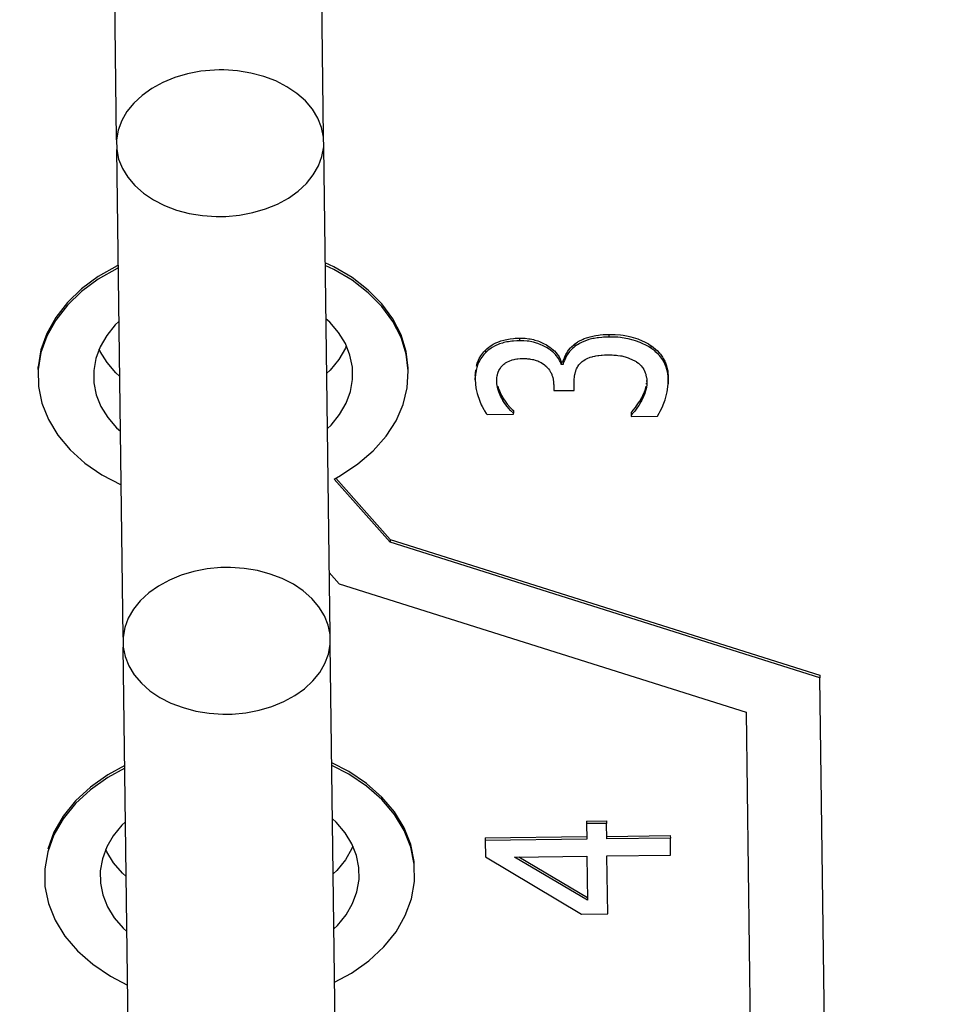
# Model space of a CAD drawing. Extents: x 120 to 1820, y -1080 to 1059.
# Drawn here: x 1089 to 1091, y -203 to -200 of the extents above; entities that cross this region are included whole.
import ezdxf

# ---------------------------------------------------------------- set-up
doc = ezdxf.new("R2010")
doc.units = 0
doc.layers.get('0').update_dxf_attribs({"linetype": 'CONTINUOUS'})

# ---------------------------------------------------------------- blocks, each defined once
blk = doc.blocks.new('_POLYLINE_547_')
at = {"color": 2}
blk.add_lwpolyline([(-756.2025, 49.8598), (-756.2153, 49.8594), (-756.2522, 49.856), (-756.288, 49.8492), (-756.3223, 49.8391), (-756.3545, 49.8259), (-756.384, 49.8098), (-756.4103, 49.7911), (-756.4329, 49.7701), (-756.4514, 49.7472), (-756.4655, 49.7228), (-756.4749, 49.6974), (-756.4795, 49.6713), (-756.4791, 49.645), (-756.4739, 49.6191), (-756.4638, 49.5939), (-756.4491, 49.5699), (-756.43, 49.5475), (-756.4069, 49.5271), (-756.3801, 49.5091), (-756.3502, 49.4938), (-756.3176, 49.4814), (-756.2831, 49.4722), (-756.2471, 49.4663), (-756.2102, 49.4639), (-756.1974, 49.4638)], dxfattribs=at)
blk = doc.blocks.new('_POLYLINE_549_')
at = {"color": 2}
blk.add_lwpolyline([(-756.22, 51.2032), (-756.2328, 51.2028), (-756.2697, 51.1994), (-756.3055, 51.1926), (-756.3397, 51.1825), (-756.372, 51.1693), (-756.4015, 51.1532), (-756.4278, 51.1345), (-756.4504, 51.1135), (-756.4689, 51.0906), (-756.483, 51.0662), (-756.4924, 51.0408), (-756.497, 51.0147), (-756.4966, 50.9884), (-756.4914, 50.9625), (-756.4813, 50.9373), (-756.4666, 50.9133), (-756.4475, 50.8909), (-756.4244, 50.8705), (-756.3976, 50.8525), (-756.3677, 50.8371), (-756.3351, 50.8248), (-756.3006, 50.8156), (-756.2646, 50.8097), (-756.2277, 50.8073), (-756.2149, 50.8072)], dxfattribs=at)
blk = doc.blocks.new('_POLYLINE_553_')
at = {"color": 2}
blk.add_lwpolyline([(-756.2149, 50.8072), (-756.2021, 50.8076), (-756.1652, 50.811), (-756.1294, 50.8178), (-756.0951, 50.8279), (-756.0629, 50.8411), (-756.0333, 50.8572), (-756.007, 50.8759), (-755.9845, 50.8969), (-755.966, 50.9198), (-755.9519, 50.9442), (-755.9425, 50.9696), (-755.9379, 50.9957), (-755.9382, 51.022), (-755.9435, 51.0479), (-755.9536, 51.0731), (-755.9683, 51.0971), (-755.9874, 51.1195), (-756.0105, 51.1399), (-756.0373, 51.1579), (-756.0672, 51.1733), (-756.0998, 51.1856), (-756.1343, 51.1948), (-756.1703, 51.2007), (-756.2072, 51.2031), (-756.22, 51.2032)], dxfattribs=at)
blk = doc.blocks.new('_POLYLINE_555_')
at = {"color": 2}
blk.add_lwpolyline([(-756.1974, 49.4638), (-756.1846, 49.4642), (-756.1477, 49.4676), (-756.1119, 49.4744), (-756.0776, 49.4845), (-756.0454, 49.4977), (-756.0159, 49.5138), (-755.9896, 49.5325), (-755.967, 49.5535), (-755.9485, 49.5764), (-755.9344, 49.6008), (-755.925, 49.6262), (-755.9204, 49.6523), (-755.9208, 49.6786), (-755.926, 49.7045), (-755.9361, 49.7297), (-755.9508, 49.7537), (-755.9699, 49.7761), (-755.993, 49.7965), (-756.0198, 49.8145), (-756.0497, 49.8299), (-756.0823, 49.8422), (-756.1168, 49.8514), (-756.1528, 49.8573), (-756.1897, 49.8597), (-756.2025, 49.8598)], dxfattribs=at)
blk = doc.blocks.new('_POLYLINE_1053_')
at = {"color": 2}
blk.add_lwpolyline([(-755.8769, 50.458), (-755.8793, 50.4517), (-755.8968, 50.4212), (-755.92, 50.3926), (-755.9299, 50.3833)], dxfattribs=at)
blk = doc.blocks.new('_POLYLINE_1054_')
at = {"color": 2}
blk.add_lwpolyline([(-756.4887, 50.3761), (-756.4989, 50.3851), (-756.5227, 50.4131), (-756.5411, 50.4431), (-756.5436, 50.4494)], dxfattribs=at)
blk = doc.blocks.new('_POLYLINE_1057_')
at = {"color": 2}
blk.add_lwpolyline([(-755.8594, 49.1076), (-755.8617, 49.1012), (-755.8793, 49.0708), (-755.9024, 49.0421), (-755.9124, 49.0329)], dxfattribs=at)
blk = doc.blocks.new('_POLYLINE_1058_')
at = {"color": 2}
blk.add_lwpolyline([(-756.4711, 49.0256), (-756.4813, 49.0346), (-756.5051, 49.0626), (-756.5235, 49.0926), (-756.526, 49.0989)], dxfattribs=at)
blk = doc.blocks.new('_POLYLINE_1085_')
at = {"color": 2}
blk.add_lwpolyline([(-756.473, 49.1736), (-756.483, 49.1643), (-756.5061, 49.1357), (-756.5237, 49.1053), (-756.5354, 49.0734), (-756.5411, 49.0408), (-756.5407, 49.008), (-756.5342, 48.9757), (-756.5216, 48.9441), (-756.5032, 48.9141), (-756.4794, 48.8861), (-756.4692, 48.8771)], dxfattribs=at)
blk = doc.blocks.new('_POLYLINE_1086_')
at = {"color": 2}
blk.add_lwpolyline([(-755.9104, 48.8844), (-755.9005, 48.8937), (-755.8774, 48.9223), (-755.8598, 48.9527), (-755.848, 48.9846), (-755.8423, 49.0172), (-755.8427, 49.05), (-755.8493, 49.0823), (-755.8619, 49.1139), (-755.8802, 49.1439), (-755.9041, 49.1719), (-755.9143, 49.1809)], dxfattribs=at)
blk = doc.blocks.new('_POLYLINE_1087_')
at = {"color": 2}
blk.add_lwpolyline([(-756.4749, 49.3181), (-756.5206, 49.2932), (-756.5675, 49.2598), (-756.6078, 49.2223), (-756.6408, 49.1814), (-756.666, 49.1379), (-756.6827, 49.0925), (-756.6909, 49.0459), (-756.6903, 48.999), (-756.6809, 48.9528), (-756.663, 48.9078), (-756.6367, 48.8649), (-756.6027, 48.8249), (-756.5614, 48.7885), (-756.5136, 48.7564), (-756.4673, 48.7326)], dxfattribs=at)
blk = doc.blocks.new('_POLYLINE_1088_')
at = {"color": 2}
blk.add_lwpolyline([(-755.9086, 48.7399), (-755.8628, 48.7648), (-755.8159, 48.7982), (-755.7756, 48.8357), (-755.7426, 48.8766), (-755.7175, 48.9201), (-755.7007, 48.9655), (-755.6926, 49.0121), (-755.6932, 49.059), (-755.7025, 49.1052), (-755.7205, 49.1502), (-755.7467, 49.1931), (-755.7808, 49.2331), (-755.822, 49.2695), (-755.8698, 49.3016), (-755.9162, 49.3254)], dxfattribs=at)
blk = doc.blocks.new('_POLYLINE_1119_')
at = {"color": 2}
blk.add_lwpolyline([(-756.4906, 50.5241), (-756.5005, 50.5148), (-756.5237, 50.4862), (-756.5412, 50.4557), (-756.553, 50.4239), (-756.5587, 50.3913), (-756.5583, 50.3585), (-756.5517, 50.3261), (-756.5392, 50.2946), (-756.5208, 50.2646), (-756.4969, 50.2366), (-756.4867, 50.2276)], dxfattribs=at)
blk = doc.blocks.new('_POLYLINE_1120_')
at = {"color": 2}
blk.add_lwpolyline([(-755.928, 50.2349), (-755.918, 50.2441), (-755.8949, 50.2727), (-755.8773, 50.3032), (-755.8656, 50.335), (-755.8599, 50.3676), (-755.8603, 50.4005), (-755.8669, 50.4328), (-755.8794, 50.4643), (-755.8978, 50.4943), (-755.9217, 50.5223), (-755.9319, 50.5313)], dxfattribs=at)
blk = doc.blocks.new('_POLYLINE_1121_')
at = {"color": 2}
blk.add_lwpolyline([(-755.9093, 50.0986), (-755.8926, 50.1079), (-755.8453, 50.1394), (-755.8041, 50.175), (-755.7696, 50.2141), (-755.7425, 50.2558), (-755.7233, 50.2996), (-755.7122, 50.3447), (-755.7094, 50.3906), (-755.7151, 50.4361), (-755.7289, 50.4807), (-755.751, 50.5237), (-755.7806, 50.5642), (-755.8174, 50.6015), (-755.8609, 50.6353), (-755.9101, 50.6647), (-755.9337, 50.6754)], dxfattribs=at)
blk = doc.blocks.new('_POLYLINE_1122_')
at = {"color": 2}
blk.add_lwpolyline([(-756.4925, 50.6688), (-756.4957, 50.6674), (-756.5464, 50.6384), (-756.5913, 50.605), (-756.6299, 50.5679), (-756.6613, 50.5276), (-756.6852, 50.4847), (-756.701, 50.4401), (-756.7086, 50.3946), (-756.7078, 50.3487), (-756.6985, 50.3033), (-756.681, 50.2592), (-756.6556, 50.2172), (-756.6226, 50.1778), (-756.5827, 50.1419), (-756.5366, 50.11), (-756.4849, 50.0827)], dxfattribs=at)
blk = doc.blocks.new('_POLYLINE_1172_')
at = {"color": 2}
blk.add_lwpolyline([(-755.6933, 49.066), (-755.7026, 49.1123), (-755.7206, 49.1573), (-755.7468, 49.2001), (-755.7809, 49.2401), (-755.8221, 49.2765), (-755.8699, 49.3087), (-755.9163, 49.3325)], dxfattribs=at)
blk = doc.blocks.new('_POLYLINE_1173_')
at = {"color": 2}
blk.add_lwpolyline([(-756.475, 49.3252), (-756.5207, 49.3002), (-756.5676, 49.2668), (-756.6079, 49.2294), (-756.6409, 49.1885), (-756.666, 49.145), (-756.6828, 49.0995)], dxfattribs=at)
blk = doc.blocks.new('_POLYLINE_1183_')
at = {"color": 2}
blk.add_lwpolyline([(-756.4926, 50.6759), (-756.4958, 50.6745), (-756.5465, 50.6454), (-756.5914, 50.6121), (-756.6299, 50.575), (-756.6614, 50.5347), (-756.6853, 50.4918), (-756.7011, 50.4472), (-756.7087, 50.4016)], dxfattribs=at)
blk = doc.blocks.new('_POLYLINE_1184_')
at = {"color": 2}
blk.add_lwpolyline([(-755.7095, 50.3976), (-755.7151, 50.4432), (-755.729, 50.4878), (-755.7511, 50.5308), (-755.7807, 50.5712), (-755.8175, 50.6086), (-755.861, 50.6424), (-755.9102, 50.6718), (-755.9338, 50.6825)], dxfattribs=at)
blk = doc.blocks.new('_POLYLINE_1259_')
at = {"color": 2}
blk.add_lwpolyline([(-755.0077, 50.3728), (-755.0077, 50.3718), (-755.0076, 50.3692), (-755.0076, 50.3657)], dxfattribs=at)
blk = doc.blocks.new('_POLYLINE_1260_')
at = {"color": 2}
blk.add_lwpolyline([(-755.055, 50.4593), (-755.0522, 50.4573), (-755.0482, 50.4544), (-755.0411, 50.4485), (-755.0376, 50.4453), (-755.0315, 50.4387), (-755.0287, 50.4353), (-755.0235, 50.428), (-755.0212, 50.4243), (-755.0171, 50.4164), (-755.0154, 50.4125), (-755.0123, 50.4039), (-755.0111, 50.3997), (-755.0092, 50.3906), (-755.0086, 50.386), (-755.0078, 50.3763)], dxfattribs=at)
blk = doc.blocks.new('_POLYLINE_1261_')
at = {"color": 2}
blk.add_lwpolyline([(-755.055, 50.4593), (-755.055, 50.4557), (-755.0549, 50.4531), (-755.0549, 50.4522)], dxfattribs=at)
blk = doc.blocks.new('_POLYLINE_1262_')
at = {"color": 2}
blk.add_lwpolyline([(-755.168, 50.489), (-755.1586, 50.489), (-755.1512, 50.4887), (-755.1366, 50.4875), (-755.1297, 50.4866), (-755.1157, 50.4841), (-755.1091, 50.4825), (-755.0961, 50.4788), (-755.09, 50.4767), (-755.0779, 50.4718), (-755.0722, 50.4691), (-755.0613, 50.4632), (-755.0563, 50.4601), (-755.055, 50.4593)], dxfattribs=at)
blk = doc.blocks.new('_POLYLINE_1263_')
at = {"color": 2}
blk.add_lwpolyline([(-755.168, 50.489), (-755.168, 50.4864), (-755.168, 50.4855), (-755.168, 50.482)], dxfattribs=at)
blk = doc.blocks.new('_POLYLINE_1264_')
at = {"color": 2}
blk.add_lwpolyline([(-755.2601, 50.4632), (-755.2597, 50.4635), (-755.2575, 50.4652), (-755.2531, 50.4681), (-755.2506, 50.4696), (-755.2455, 50.4725), (-755.243, 50.4737), (-755.2373, 50.4763), (-755.2343, 50.4776), (-755.2283, 50.4798), (-755.225, 50.4809), (-755.2185, 50.4829), (-755.2149, 50.4838), (-755.2074, 50.4854), (-755.2036, 50.4861), (-755.1957, 50.4873), (-755.1915, 50.4877), (-755.183, 50.4884), (-755.1783, 50.4887), (-755.169, 50.489), (-755.168, 50.489)], dxfattribs=at)
blk = doc.blocks.new('_POLYLINE_1265_')
at = {"color": 2}
blk.add_lwpolyline([(-755.2601, 50.4632), (-755.2601, 50.4624), (-755.2601, 50.4597), (-755.26, 50.4588), (-755.26, 50.4561)], dxfattribs=at)
blk = doc.blocks.new('_POLYLINE_1266_')
at = {"color": 2}
blk.add_lwpolyline([(-755.2919, 50.4152), (-755.2913, 50.4173), (-755.2904, 50.4202), (-755.2882, 50.4258), (-755.287, 50.4287), (-755.2841, 50.4347), (-755.2825, 50.4377), (-755.2789, 50.4438), (-755.2768, 50.4468), (-755.2718, 50.4526), (-755.2689, 50.4556), (-755.2628, 50.4611), (-755.2601, 50.4632)], dxfattribs=at)
blk = doc.blocks.new('_POLYLINE_1267_')
at = {"color": 2}
blk.add_lwpolyline([(-755.2919, 50.4152), (-755.2918, 50.4117), (-755.2918, 50.4089), (-755.2918, 50.4081)], dxfattribs=at)
blk = doc.blocks.new('_POLYLINE_1268_')
at = {"color": 2}
blk.add_lwpolyline([(-755.2968, 50.4151), (-755.2967, 50.4116), (-755.2967, 50.4097), (-755.2967, 50.4081)], dxfattribs=at)
blk = doc.blocks.new('_POLYLINE_1269_')
at = {"color": 2}
blk.add_lwpolyline([(-755.4094, 50.479), (-755.4073, 50.479), (-755.398, 50.4788), (-755.3936, 50.4785), (-755.3845, 50.4774), (-755.3801, 50.4767), (-755.3718, 50.475), (-755.3675, 50.4739), (-755.3594, 50.4714), (-755.3554, 50.4699), (-755.3478, 50.4667), (-755.3441, 50.4648), (-755.3367, 50.4608), (-755.3332, 50.4586), (-755.3265, 50.454), (-755.3235, 50.4517), (-755.3178, 50.4469), (-755.3151, 50.4444), (-755.3103, 50.4392), (-755.3082, 50.4367), (-755.3043, 50.4312), (-755.3026, 50.4283), (-755.2996, 50.4226), (-755.2984, 50.4197), (-755.2968, 50.4151)], dxfattribs=at)
blk = doc.blocks.new('_POLYLINE_1270_')
at = {"color": 2}
blk.add_lwpolyline([(-755.4094, 50.479), (-755.4094, 50.4774), (-755.4094, 50.4771), (-755.4094, 50.4755), (-755.4093, 50.4719)], dxfattribs=at)
blk = doc.blocks.new('_POLYLINE_1271_')
at = {"color": 2}
blk.add_lwpolyline([(-755.5014, 50.4463), (-755.5002, 50.4475), (-755.4976, 50.4499), (-755.4922, 50.4545), (-755.4893, 50.4566), (-755.4833, 50.4606), (-755.4802, 50.4624), (-755.4735, 50.4659), (-755.4701, 50.4674), (-755.463, 50.4703), (-755.4593, 50.4716), (-755.4515, 50.4738), (-755.4476, 50.4748), (-755.4392, 50.4765), (-755.4349, 50.4771), (-755.4259, 50.4782), (-755.4214, 50.4785), (-755.4117, 50.479), (-755.4094, 50.479)], dxfattribs=at)
blk = doc.blocks.new('_POLYLINE_1272_')
at = {"color": 2}
blk.add_lwpolyline([(-755.5014, 50.4463), (-755.5013, 50.4428), (-755.5013, 50.4411)], dxfattribs=at)
blk = doc.blocks.new('_POLYLINE_1273_')
at = {"color": 2}
blk.add_lwpolyline([(-755.5287, 50.3781), (-755.5285, 50.3835), (-755.5274, 50.3934)], dxfattribs=at)
blk = doc.blocks.new('_POLYLINE_1274_')
at = {"color": 2}
blk.add_lwpolyline([(-755.5255, 50.4029), (-755.5245, 50.4071), (-755.5232, 50.4114), (-755.52, 50.4195), (-755.518, 50.4236), (-755.5135, 50.4312), (-755.511, 50.4349), (-755.5053, 50.4421), (-755.5022, 50.4454), (-755.5014, 50.4463)], dxfattribs=at)
blk = doc.blocks.new('_POLYLINE_1275_')
at = {"color": 2}
blk.add_lwpolyline([(-755.5288, 50.3714), (-755.5287, 50.3679), (-755.5287, 50.3644)], dxfattribs=at)
blk = doc.blocks.new('_POLYLINE_1276_')
at = {"color": 2}
blk.add_lwpolyline([(-755.4543, 50.318), (-755.4465, 50.3064), (-755.4422, 50.3009), (-755.4334, 50.2911), (-755.4292, 50.2867), (-755.4259, 50.2834)], dxfattribs=at)
blk = doc.blocks.new('_POLYLINE_1277_')
at = {"color": 2}
blk.add_lwpolyline([(-755.4543, 50.318), (-755.4543, 50.3144), (-755.4542, 50.3109)], dxfattribs=at)
blk = doc.blocks.new('_POLYLINE_1278_')
at = {"color": 2}
blk.add_lwpolyline([(-755.4681, 50.3494), (-755.4668, 50.3451), (-755.4635, 50.3365), (-755.4616, 50.3322), (-755.4575, 50.3238), (-755.4552, 50.3195), (-755.4543, 50.318)], dxfattribs=at)
blk = doc.blocks.new('_POLYLINE_1279_')
at = {"color": 2}
blk.add_lwpolyline([(-755.1082, 50.2783), (-755.1052, 50.2814), (-755.1022, 50.2847), (-755.0963, 50.292), (-755.0933, 50.296), (-755.0876, 50.3045), (-755.0847, 50.3092), (-755.0791, 50.3188), (-755.0765, 50.3239), (-755.0721, 50.334), (-755.0703, 50.339), (-755.0676, 50.3491)], dxfattribs=at)
blk = doc.blocks.new('_POLYLINE_1280_')
at = {"color": 2}
blk.add_lwpolyline([(-755.4258, 50.2763), (-755.4333, 50.284), (-755.4377, 50.2888), (-755.4464, 50.2993), (-755.4507, 50.3054), (-755.4542, 50.3109)], dxfattribs=at)
blk = doc.blocks.new('_POLYLINE_1281_')
at = {"color": 2}
blk.add_lwpolyline([(-755.4542, 50.3109), (-755.4574, 50.3167), (-755.4596, 50.3209), (-755.4634, 50.3294), (-755.4651, 50.3337), (-755.468, 50.3423), (-755.4691, 50.3467), (-755.4704, 50.3553), (-755.4707, 50.3597), (-755.4707, 50.3614)], dxfattribs=at)
blk = doc.blocks.new('_POLYLINE_1282_')
at = {"color": 2}
blk.add_lwpolyline([(-755.4707, 50.3614), (-755.4707, 50.3618), (-755.4707, 50.3644), (-755.4704, 50.3696), (-755.4702, 50.3722), (-755.4694, 50.3774), (-755.4689, 50.3798), (-755.4676, 50.3846), (-755.4668, 50.387), (-755.4649, 50.3916), (-755.4637, 50.3939), (-755.461, 50.3982), (-755.4595, 50.4003), (-755.4561, 50.4043), (-755.4559, 50.4046)], dxfattribs=at)
blk = doc.blocks.new('_POLYLINE_1283_')
at = {"color": 2}
blk.add_lwpolyline([(-755.4559, 50.4046), (-755.4532, 50.4072), (-755.4517, 50.4084), (-755.4486, 50.4108), (-755.4469, 50.4119), (-755.4433, 50.4141), (-755.4415, 50.4151), (-755.4375, 50.417), (-755.4354, 50.4179), (-755.4311, 50.4195), (-755.4287, 50.4202), (-755.424, 50.4215), (-755.4214, 50.422), (-755.4161, 50.4229), (-755.4134, 50.4232), (-755.4077, 50.4237), (-755.4048, 50.4238), (-755.4018, 50.4239)], dxfattribs=at)
blk = doc.blocks.new('_POLYLINE_1284_')
at = {"color": 2}
blk.add_lwpolyline([(-755.4018, 50.4239), (-755.3996, 50.4239), (-755.3966, 50.4239), (-755.3907, 50.4236), (-755.3878, 50.4234), (-755.3822, 50.4228), (-755.3794, 50.4224), (-755.3742, 50.4215), (-755.3716, 50.4209), (-755.3667, 50.4197), (-755.3643, 50.4189), (-755.3597, 50.4173), (-755.3575, 50.4163), (-755.3532, 50.4143), (-755.3511, 50.4132), (-755.3472, 50.4108), (-755.3453, 50.4095), (-755.3417, 50.4068), (-755.34, 50.4054), (-755.3368, 50.4024), (-755.3352, 50.4008), (-755.3324, 50.3976), (-755.331, 50.3959), (-755.3285, 50.3924), (-755.3274, 50.3906), (-755.3252, 50.3869), (-755.3242, 50.3849), (-755.3224, 50.3811), (-755.3216, 50.3791), (-755.3203, 50.3751), (-755.3196, 50.3729), (-755.3186, 50.3685), (-755.3182, 50.3664), (-755.3176, 50.3618), (-755.3173, 50.3595), (-755.3171, 50.3548), (-755.317, 50.3531)], dxfattribs=at)
blk = doc.blocks.new('_POLYLINE_1285_')
at = {"color": 2}
blk.add_lwpolyline([(-755.2616, 50.3581), (-755.2616, 50.3605), (-755.2614, 50.3658), (-755.2613, 50.3685), (-755.2608, 50.3735), (-755.2605, 50.376), (-755.2597, 50.3808), (-755.2592, 50.3832), (-755.2581, 50.3878), (-755.2574, 50.39), (-755.2559, 50.3944), (-755.255, 50.3965), (-755.2529, 50.4006), (-755.2516, 50.4026), (-755.2489, 50.4065), (-755.2475, 50.4083), (-755.2444, 50.4116)], dxfattribs=at)
blk = doc.blocks.new('_POLYLINE_1286_')
at = {"color": 2}
blk.add_lwpolyline([(-755.2444, 50.4116), (-755.2443, 50.4118), (-755.2415, 50.4143), (-755.2401, 50.4155), (-755.2371, 50.4178), (-755.2354, 50.4189), (-755.232, 50.421), (-755.2301, 50.422), (-755.2263, 50.4239), (-755.2244, 50.4248), (-755.2202, 50.4264), (-755.2181, 50.4272), (-755.2135, 50.4286), (-755.2111, 50.4293), (-755.2059, 50.4305), (-755.2033, 50.431), (-755.1978, 50.4319), (-755.195, 50.4323), (-755.1891, 50.4329), (-755.1859, 50.4332), (-755.1794, 50.4336), (-755.1762, 50.4337), (-755.1722, 50.4338)], dxfattribs=at)
blk = doc.blocks.new('_POLYLINE_1287_')
at = {"color": 2}
blk.add_lwpolyline([(-755.1722, 50.4338), (-755.1716, 50.4338), (-755.1674, 50.4338), (-755.1589, 50.4336), (-755.155, 50.4334), (-755.1471, 50.4328), (-755.1436, 50.4324), (-755.1366, 50.4314), (-755.1333, 50.4308), (-755.1272, 50.4293), (-755.1242, 50.4285), (-755.1185, 50.4267), (-755.1156, 50.4257), (-755.1102, 50.4235), (-755.1074, 50.4223), (-755.1021, 50.4198), (-755.0995, 50.4184), (-755.0945, 50.4155), (-755.0941, 50.4153)], dxfattribs=at)
blk = doc.blocks.new('_POLYLINE_1288_')
at = {"color": 2}
blk.add_lwpolyline([(-755.0941, 50.4153), (-755.0924, 50.4142), (-755.0882, 50.4111), (-755.0862, 50.4094), (-755.0827, 50.4061), (-755.0809, 50.4043), (-755.0779, 50.4005), (-755.0764, 50.3985), (-755.074, 50.3944), (-755.0729, 50.3923), (-755.0709, 50.388), (-755.07, 50.3857), (-755.0686, 50.3814), (-755.0679, 50.3792), (-755.0669, 50.3747), (-755.0665, 50.3726), (-755.0659, 50.3682), (-755.0657, 50.366), (-755.0655, 50.3621)], dxfattribs=at)
blk = doc.blocks.new('_POLYLINE_1289_')
at = {"color": 2}
blk.add_lwpolyline([(-755.0655, 50.3621), (-755.0656, 50.3572), (-755.0659, 50.3522), (-755.0675, 50.3421), (-755.0687, 50.337), (-755.072, 50.3269), (-755.0741, 50.3218), (-755.079, 50.3117), (-755.0817, 50.3069), (-755.0874, 50.2975), (-755.0904, 50.293), (-755.0962, 50.2849), (-755.0991, 50.2812), (-755.1051, 50.2743), (-755.1081, 50.2713)], dxfattribs=at)
blk = doc.blocks.new('_POLYLINE_1290_')
at = {"color": 2}
blk.add_lwpolyline([(-755.0371, 50.2688), (-755.0324, 50.2762), (-755.0293, 50.2817), (-755.0236, 50.2933), (-755.021, 50.2994), (-755.0161, 50.3128), (-755.0139, 50.3197), (-755.0104, 50.334), (-755.0093, 50.3408), (-755.0078, 50.3552), (-755.0076, 50.3621), (-755.0076, 50.3657)], dxfattribs=at)
blk = doc.blocks.new('_POLYLINE_1291_')
at = {"color": 2}
blk.add_lwpolyline([(-755.0076, 50.3657), (-755.0077, 50.3692), (-755.008, 50.3741), (-755.0091, 50.3835), (-755.01, 50.388), (-755.0122, 50.3969), (-755.0136, 50.401), (-755.017, 50.4093), (-755.0189, 50.4132), (-755.0234, 50.421), (-755.0259, 50.4246), (-755.0314, 50.4317), (-755.0344, 50.435), (-755.041, 50.4414), (-755.0443, 50.4444), (-755.0521, 50.4502), (-755.0549, 50.4522)], dxfattribs=at)
blk = doc.blocks.new('_POLYLINE_1292_')
at = {"color": 2}
blk.add_lwpolyline([(-755.0549, 50.4522), (-755.0613, 50.4562), (-755.0666, 50.4592), (-755.0778, 50.4647), (-755.0836, 50.4672), (-755.096, 50.4717), (-755.1024, 50.4737), (-755.1156, 50.477), (-755.1224, 50.4784), (-755.1365, 50.4804), (-755.1438, 50.4812), (-755.1585, 50.4819), (-755.166, 50.482), (-755.168, 50.482)], dxfattribs=at)
blk = doc.blocks.new('_POLYLINE_1293_')
at = {"color": 2}
blk.add_lwpolyline([(-755.168, 50.482), (-755.1689, 50.4819), (-755.1738, 50.4818), (-755.1829, 50.4814), (-755.187, 50.4811), (-755.1956, 50.4802), (-755.1997, 50.4796), (-755.2073, 50.4784), (-755.2112, 50.4776), (-755.2184, 50.4758), (-755.2217, 50.4749), (-755.2282, 50.4728), (-755.2314, 50.4716), (-755.2372, 50.4693), (-755.2401, 50.468), (-755.2454, 50.4654), (-755.248, 50.464), (-755.253, 50.4611), (-755.2553, 50.4596), (-755.2596, 50.4564), (-755.26, 50.4561)], dxfattribs=at)
blk = doc.blocks.new('_POLYLINE_1294_')
at = {"color": 2}
blk.add_lwpolyline([(-755.26, 50.4561), (-755.2627, 50.454), (-755.2659, 50.4513), (-755.2717, 50.4456), (-755.2742, 50.4428), (-755.2788, 50.4368), (-755.2806, 50.4338), (-755.284, 50.4277), (-755.2855, 50.4245), (-755.2881, 50.4187), (-755.2893, 50.4158), (-755.2912, 50.4103), (-755.2918, 50.4081)], dxfattribs=at)
blk = doc.blocks.new('_POLYLINE_1295_')
at = {"color": 2}
blk.add_lwpolyline([(-755.2967, 50.4081), (-755.2971, 50.4095), (-755.2995, 50.4155), (-755.301, 50.4185), (-755.3042, 50.424), (-755.306, 50.4267), (-755.3102, 50.4322), (-755.3125, 50.4348), (-755.3177, 50.4398), (-755.3205, 50.4423), (-755.3265, 50.4471), (-755.3296, 50.4493), (-755.3366, 50.4537), (-755.3401, 50.4557), (-755.3476, 50.4595), (-755.3514, 50.4612), (-755.3594, 50.4643), (-755.3633, 50.4656), (-755.3717, 50.468), (-755.3758, 50.4689), (-755.3845, 50.4704), (-755.3888, 50.4709), (-755.3977, 50.4717), (-755.4024, 50.4719), (-755.4093, 50.4719)], dxfattribs=at)
blk = doc.blocks.new('_POLYLINE_1296_')
at = {"color": 2}
blk.add_lwpolyline([(-755.4093, 50.4719), (-755.4116, 50.4719), (-755.4165, 50.4717), (-755.4258, 50.4711), (-755.4303, 50.4706), (-755.4391, 50.4694), (-755.4434, 50.4686), (-755.4515, 50.4668), (-755.4554, 50.4657), (-755.4629, 50.4632), (-755.4665, 50.4618), (-755.4734, 50.4588), (-755.4769, 50.4571), (-755.4832, 50.4535), (-755.4862, 50.4516), (-755.4921, 50.4474), (-755.4948, 50.4452), (-755.5001, 50.4404), (-755.5013, 50.4392)], dxfattribs=at)
blk = doc.blocks.new('_POLYLINE_1297_')
at = {"color": 2}
blk.add_lwpolyline([(-755.5013, 50.4392), (-755.5052, 50.435), (-755.5081, 50.4315), (-755.5134, 50.4241), (-755.5158, 50.4202), (-755.5199, 50.4125), (-755.5215, 50.4085), (-755.5244, 50.4), (-755.5256, 50.3957), (-755.5274, 50.3863), (-755.528, 50.3813), (-755.5286, 50.371), (-755.5287, 50.3657), (-755.5287, 50.3644)], dxfattribs=at)
blk = doc.blocks.new('_POLYLINE_1298_')
at = {"color": 2}
blk.add_lwpolyline([(-755.5287, 50.3644), (-755.5285, 50.3596), (-755.5282, 50.3548), (-755.5269, 50.3451), (-755.526, 50.34), (-755.5236, 50.3298), (-755.5221, 50.3246), (-755.5185, 50.3143), (-755.5166, 50.3092), (-755.5124, 50.2994), (-755.5103, 50.2949), (-755.5059, 50.2865), (-755.5037, 50.2827), (-755.4991, 50.2757), (-755.4967, 50.2725)], dxfattribs=at)
blk = doc.blocks.new('_POLYLINE_1476_')
at = {"color": 2}
blk.add_lwpolyline([(-755.5286, 50.3667), (-755.5286, 50.3632), (-755.5285, 50.3596)], dxfattribs=at)
blk = doc.blocks.new('_POLYLINE_1477_')
at = {"color": 2}
blk.add_lwpolyline([(-755.5287, 50.3781), (-755.5287, 50.3746), (-755.5286, 50.371)], dxfattribs=at)
blk = doc.blocks.new('_POLYLINE_1478_')
at = {"color": 2}
blk.add_lwpolyline([(-755.0078, 50.3763), (-755.0077, 50.3728), (-755.0077, 50.3692)], dxfattribs=at)
blk = doc.blocks.new('_POLYLINE_1479_')
at = {"color": 2}
blk.add_lwpolyline([(-755.0079, 50.3623), (-755.0079, 50.3587), (-755.0078, 50.3552)], dxfattribs=at)

msp = doc.modelspace()

# ---------------------------------------------------------------- linework, layer by layer
at = {"color": 2}
for p, q in [((1089.6527, -200.2573), (1089.6254, -198.1595)), ((1089.0939, -200.2646), (1089.0698, -198.406)), ((1089.1114, -201.608), (1089.0943, -200.2908)), ((1089.6701, -201.6007), (1089.653, -200.2836)), ((1088.8823, -200.8847), (1088.8822, -200.8776)), ((1089.8815, -200.8887), (1089.8814, -200.8816)), ((1090.2942, -200.8641), (1090.299, -200.8641)), ((1090.2991, -200.8711), (1090.2942, -200.8712)), ((1090.0623, -200.9125), (1090.0621, -200.9078)), ((1090.5832, -200.9065), (1090.583, -200.917)), ((1090.2739, -200.9251), (1090.2739, -200.9262)), ((1090.2739, -200.9262), (1090.2741, -200.9419)), ((1090.3296, -200.9412), (1090.3293, -200.9212)), ((1090.5243, -200.925), (1090.5245, -200.9221)), ((1090.525, -200.9172), (1090.5253, -200.915)), ((1090.2741, -200.9419), (1090.3296, -200.9412)), ((1090.0942, -201.0067), (1090.1651, -201.0058)), ((1090.165, -200.9959), (1090.1651, -201.003)), ((1090.1651, -201.0058), (1090.1651, -201.003)), ((1090.4827, -201.0009), (1090.4828, -201.008)), ((1090.4828, -201.008), (1090.4829, -201.0114)), ((1090.4829, -201.0114), (1090.5538, -201.0105)), ((1089.8326, -201.3514), (1089.6816, -201.1807)), ((1089.6857, -201.1784), (1089.8325, -201.3443)), ((1089.8325, -201.3443), (1089.8326, -201.3514)), ((1089.8325, -201.3443), (1090.9923, -201.7101)), ((1090.9924, -201.7172), (1089.8326, -201.3514)), ((1089.668, -201.433), (1089.6948, -201.4633)), ((1089.6948, -201.4633), (1090.7936, -201.8099)), ((1089.1289, -202.9514), (1089.1118, -201.6342)), ((1089.6876, -202.9441), (1089.6705, -201.627)), ((1090.9923, -201.7101), (1090.9924, -201.7172)), ((1091.0994, -209.9409), (1090.9924, -201.7172)), ((1090.7936, -201.8099), (1090.8975, -209.8021)), ((1090.3626, -202.1039), (1090.4164, -202.1032)), ((1090.3626, -202.1039), (1090.3626, -202.111)), ((1090.4164, -202.1032), (1090.4165, -202.1103)), ((1090.4165, -202.1103), (1090.3626, -202.111)), ((1090.3626, -202.111), (1090.3632, -202.1531)), ((1090.4171, -202.1524), (1090.4165, -202.1103)), ((1090.0888, -202.1496), (1090.3631, -202.146)), ((1090.0888, -202.1496), (1090.0889, -202.1567)), ((1090.3632, -202.1531), (1090.0889, -202.1567)), ((1090.0889, -202.1567), (1090.0895, -202.2002)), ((1090.417, -202.1453), (1090.5888, -202.1431)), ((1090.5889, -202.1502), (1090.4171, -202.1524)), ((1090.5888, -202.1431), (1090.5889, -202.1502)), ((1090.5895, -202.1957), (1090.5889, -202.1502)), ((1090.0895, -202.2002), (1090.3492, -202.355)), ((1090.1685, -202.2012), (1090.3638, -202.1987)), ((1090.3653, -202.3176), (1090.1685, -202.2012)), ((1090.1801, -202.201), (1090.3652, -202.3105)), ((1090.3638, -202.1987), (1090.3653, -202.3176)), ((1090.4177, -202.198), (1090.5895, -202.1957)), ((1090.4197, -202.3541), (1090.4177, -202.198)), ((1089.8977, -202.2203), (1089.8976, -202.2132)), ((1090.3492, -202.355), (1090.4197, -202.3541))]:
    msp.add_line(p, q, dxfattribs=at)
for radius, start, end in [(236.5, 200.725551, 339.274449), (237.5, 200.890643, 339.109357)]:
    msp.add_arc((969.6392, -106.9315), radius, start, end, dxfattribs=at)

# ---------------------------------------------------------------- block references
for name in ['_POLYLINE_549_', '_POLYLINE_553_', '_POLYLINE_1183_', '_POLYLINE_1122_', '_POLYLINE_1184_', '_POLYLINE_1121_', '_POLYLINE_1120_', '_POLYLINE_1119_', '_POLYLINE_1271_', '_POLYLINE_1269_', '_POLYLINE_1270_', '_POLYLINE_1264_', '_POLYLINE_1293_', '_POLYLINE_1262_', '_POLYLINE_1263_', '_POLYLINE_1292_', '_POLYLINE_1053_', '_POLYLINE_1296_', '_POLYLINE_1295_', '_POLYLINE_1266_', '_POLYLINE_1294_', '_POLYLINE_1265_', '_POLYLINE_1260_', '_POLYLINE_1261_', '_POLYLINE_1291_', '_POLYLINE_1054_', '_POLYLINE_1297_', '_POLYLINE_1274_', '_POLYLINE_1272_', '_POLYLINE_1283_', '_POLYLINE_1284_', '_POLYLINE_1286_', '_POLYLINE_1287_', '_POLYLINE_1282_', '_POLYLINE_1268_', '_POLYLINE_1267_', '_POLYLINE_1285_', '_POLYLINE_1288_', '_POLYLINE_1275_', '_POLYLINE_1273_', '_POLYLINE_1477_', '_POLYLINE_1478_', '_POLYLINE_1259_', '_POLYLINE_1298_', '_POLYLINE_1476_', '_POLYLINE_1281_', '_POLYLINE_1278_', '_POLYLINE_1279_', '_POLYLINE_1289_', '_POLYLINE_1290_', '_POLYLINE_1479_', '_POLYLINE_1276_', '_POLYLINE_1277_', '_POLYLINE_1280_', '_POLYLINE_547_', '_POLYLINE_555_', '_POLYLINE_1087_', '_POLYLINE_1173_', '_POLYLINE_1172_', '_POLYLINE_1088_', '_POLYLINE_1086_', '_POLYLINE_1085_', '_POLYLINE_1058_', '_POLYLINE_1057_']:
    msp.add_blockref(name, (1845.5909, -251.2793), dxfattribs=at)

doc.saveas('drawing.dxf')
